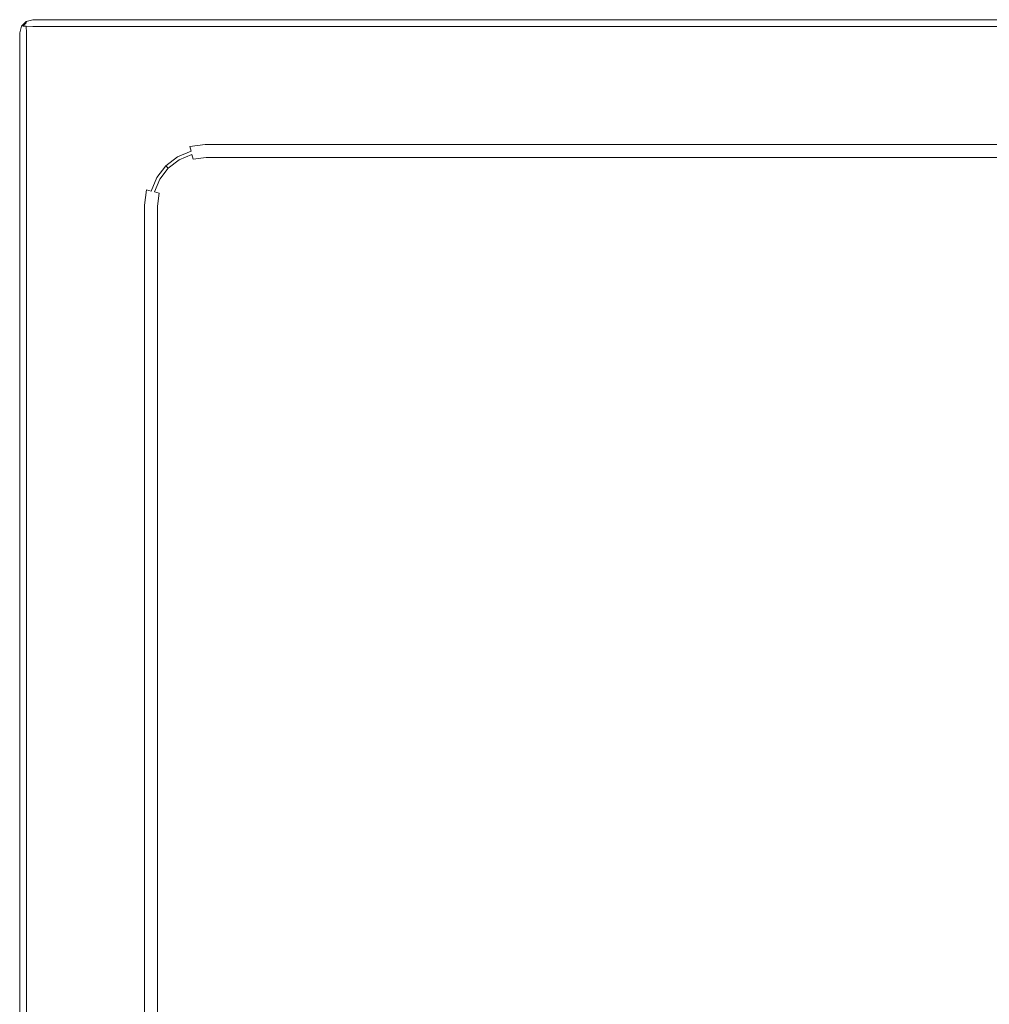
# Model space of a CAD drawing. Extents: x 0 to 900, y -900 to 0.
# Drawn here: x 0 to 443, y -450 to 0 of the extents above; entities that cross this region are included whole.
import ezdxf

# ---------------------------------------------------------------- set-up
doc = ezdxf.new("R2010")
doc.units = 0
doc.header["$LTSCALE"] = 500
doc.header["$MEASUREMENT"] = 0
doc.layers.add('CERAMIKA', color=253, linetype='Continuous')

msp = doc.modelspace()

# ---------------------------------------------------------------- linework, layer by layer
at = {"layer": 'CERAMIKA', "lineweight": 0}
for points, invisible_edges in [([(3, -0.8, 0), (0, -6, 0), (0.8, -3, 0), (3, -0.8, 0)], 15), ([(3, -0.8, 0), (0.8, -897, 0), (0, -6, 0), (3, -0.8, 0)], 15), ([(0, -6, 0), (0, -6, 44), (0.89, -3.06, 44), (0.8, -3, 0)], 7), ([(0, -6, 44), (0.89, -6, 46.94), (1.42, -3.01, 46.99), (0.89, -3.06, 44)], 15), ([(0.8, -3, 0), (0.89, -3.06, 44), (3.06, -0.89, 44), (3, -0.8, 0)], 3), ([(3, -0.8, 0), (410.78, -900), (0.8, -897, 0), (3, -0.8, 0)], 15), ([(3.06, -0.89, 44), (0.89, -3.06, 44), (1.42, -3.01, 46.99), (3.01, -1.42, 46.99)], 11), ([(0.89, -6, 46.94), (3.06, -6, 49.11), (3.01, -3.01, 48.58), (1.42, -3.01, 46.99)], 9), ([(3.01, -3.01, 48.58), (3.01, -1.42, 46.99), (1.42, -3.01, 46.99), (3.01, -3.01, 48.58)], 15), ([(3, -0.8, 0), (3.06, -0.89, 44), (6, 0, 44), (6, 0, 0)], 7), ([(894, 0, 0), (3, -0.8, 0), (6, 0, 0), (894, 0, 0)], 15), ([(900, -389.22), (3, -0.8, 0), (894, 0, 0), (900, -389.22)], 15), ([(761.17, -745.93), (3, -0.8, 0), (900, -389.22), (761.17, -745.93)], 15), ([(3, -0.8, 0), (761.17, -745.93), (410.78, -900), (3, -0.8, 0)], 15), ([(6, 0, 44), (3.06, -0.89, 44), (3.01, -1.42, 46.99), (6, -0.89, 46.94)], 13), ([(6, -3.06, 49.11), (6, -0.89, 46.94), (3.01, -1.42, 46.99), (3.01, -3.01, 48.58)], 15), ([(6, -6, 50), (6, -3.06, 49.11), (3.01, -3.01, 48.58), (3.06, -6, 49.11)], 13), ([(894, 0, 44), (894, 0, 0), (6, 0, 0), (6, 0, 44)], 13), ([(894, 0, 44), (6, 0, 44), (6, -0.89, 46.94), (894, -0.89, 46.94)], 15), ([(894, -0.89, 46.94), (6, -0.89, 46.94), (6, -3.06, 49.11), (894, -3.06, 49.11)], 11), ([(894, -3.06, 49.11), (6, -3.06, 49.11), (6, -6, 50), (894, -6, 50)], 15), ([(0, -894, 0), (0, -894, 44), (0, -6, 44), (0, -6, 0)], 7), ([(0.89, -894, 46.94), (0.89, -6, 46.94), (0, -6, 44), (0, -894, 44)], 15), ([(0, -6, 0), (0.8, -897, 0), (0, -894, 0), (0, -6, 0)], 15), ([(3.06, -894, 49.11), (3.06, -6, 49.11), (0.89, -6, 46.94), (0.89, -894, 46.94)], 15), ([(6, -894, 50), (6, -6, 50), (3.06, -6, 49.11), (3.06, -894, 49.11)], 11), ([(17.66, -17.66, 50), (882.34, -17.66, 50), (894, -6, 50), (6, -6, 50)], 15), ([(17.66, -882.34, 50), (17.66, -17.66, 50), (6, -6, 50), (6, -894, 50)], 15), ([(84.24, -48.34, 50), (17.66, -17.66, 50), (42.32, -42.32, 50), (84.24, -48.34, 50)], 15), ([(17.66, -17.66, 50), (857.68, -42.32, 50), (882.34, -17.66, 50), (17.66, -17.66, 50)], 15), ([(17.66, -17.66, 50), (84.24, -48.34, 50), (857.68, -42.32, 50), (17.66, -17.66, 50)], 15), ([(17.66, -882.34, 50), (42.32, -42.32, 50), (17.66, -17.66, 50), (17.66, -882.34, 50)], 15), ([(17.66, -882.34, 50), (48.34, -815.76, 50), (42.32, -42.32, 50), (17.66, -882.34, 50)], 15), ([(42.32, -42.32, 50), (48.34, -815.76, 50), (48.34, -84.24, 50), (42.32, -42.32, 50)], 15), ([(42.32, -42.32, 50), (48.34, -84.24, 50), (49.49, -75.49, 50), (42.32, -42.32, 50)], 15), ([(42.32, -42.32, 50), (49.49, -75.49, 50), (53.17, -66.62, 50), (42.32, -42.32, 50)], 15), ([(42.32, -42.32, 50), (53.17, -66.62, 50), (59.01, -59.01, 50), (42.32, -42.32, 50)], 15), ([(42.32, -42.32, 50), (59.01, -59.01, 50), (66.62, -53.17, 50), (42.32, -42.32, 50)], 15), ([(42.32, -42.32, 50), (66.62, -53.17, 50), (75.49, -49.49, 50), (42.32, -42.32, 50)], 15), ([(42.32, -42.32, 50), (75.49, -49.49, 50), (84.24, -48.34, 50), (42.32, -42.32, 50)], 15), ([(857.68, -42.32, 50), (84.24, -48.34, 50), (815.76, -48.34, 50), (857.68, -42.32, 50)], 15), ([(75.49, -49.49, 50), (66.62, -53.17, 50), (69.47, -58.11, 50), (76.96, -55.01, 50)], 15), ([(84.24, -48.34, 50), (75.49, -49.49, 50), (76.96, -55.01, 50), (84.61, -54, 50)], 15), ([(815.76, -48.34, 50), (84.24, -48.34, 50), (84.61, -54, 50), (815.39, -54, 50)], 15), ([(66.62, -53.17, 50), (59.01, -59.01, 50), (63.04, -63.04, 50), (69.47, -58.11, 50)], 15), ([(65.18, -65.18, 49.2), (70.99, -60.73, 49.2), (69.47, -58.11, 50), (63.04, -63.04, 50)], 15), ([(70.99, -60.73, 49.2), (77.75, -57.93, 49.2), (76.96, -55.01, 50), (69.47, -58.11, 50)], 15), ([(72.09, -62.65, 47), (78.32, -60.07, 47), (77.75, -57.93, 49.2), (70.99, -60.73, 49.2)], 13), ([(77.75, -57.93, 49.2), (84.8, -57, 49.2), (84.61, -54, 50), (76.96, -55.01, 50)], 15), ([(78.32, -60.07, 47), (84.95, -59.2, 47), (84.8, -57, 49.2), (77.75, -57.93, 49.2)], 11), ([(815.39, -54, 50), (84.61, -54, 50), (84.8, -57, 49.2), (815.2, -57, 49.2)], 11), ([(815.2, -57, 49.2), (84.8, -57, 49.2), (84.95, -59.2, 47), (815.05, -59.2, 47)], 15), ([(59.01, -59.01, 50), (53.17, -66.62, 50), (58.11, -69.47, 50), (63.04, -63.04, 50)], 15), ([(66.75, -66.75, 47), (72.09, -62.65, 47), (70.99, -60.73, 49.2), (65.18, -65.18, 49.2)], 15), ([(67.32, -67.32, 44), (72.5, -63.35, 44), (72.09, -62.65, 47), (66.75, -66.75, 47)], 11), ([(72.5, -63.35, 44), (78.53, -60.85, 44), (78.32, -60.07, 47), (72.09, -62.65, 47)], 11), ([(78.53, -60.85, 29), (78.53, -60.85, 44), (72.5, -63.35, 44), (72.5, -63.35, 29)], 15), ([(72.91, -64.05, 26), (78.74, -61.64, 26), (78.53, -60.85, 29), (72.5, -63.35, 29)], 15), ([(74.01, -65.97, 23.8), (79.31, -63.77, 23.8), (78.74, -61.64, 26), (72.91, -64.05, 26)], 11), ([(78.53, -60.85, 44), (85, -60, 44), (84.95, -59.2, 47), (78.32, -60.07, 47)], 15), ([(85, -60, 29), (85, -60, 44), (78.53, -60.85, 44), (78.53, -60.85, 29)], 15), ([(78.74, -61.64, 26), (85.05, -60.8, 26), (85, -60, 29), (78.53, -60.85, 29)], 15), ([(79.31, -63.77, 23.8), (85.2, -63, 23.8), (85.05, -60.8, 26), (78.74, -61.64, 26)], 7), ([(815.05, -59.2, 47), (84.95, -59.2, 47), (85, -60, 44), (815, -60, 44)], 15), ([(815, -60, 44), (85, -60, 44), (85, -60, 29), (815, -60, 29)], 15), ([(85.05, -60.8, 26), (814.95, -60.8, 26), (815, -60, 29), (85, -60, 29)], 15), ([(85.2, -63, 23.8), (814.8, -63, 23.8), (814.95, -60.8, 26), (85.05, -60.8, 26)], 15), ([(53.17, -66.62, 50), (49.49, -75.49, 50), (55.01, -76.96, 50), (58.11, -69.47, 50)], 15), ([(60.73, -70.99, 49.2), (65.18, -65.18, 49.2), (63.04, -63.04, 50), (58.11, -69.47, 50)], 15), ([(62.65, -72.09, 47), (66.75, -66.75, 47), (65.18, -65.18, 49.2), (60.73, -70.99, 49.2)], 15), ([(63.35, -72.5, 44), (67.32, -67.32, 44), (66.75, -66.75, 47), (62.65, -72.09, 47)], 9), ([(67.32, -67.32, 29), (67.32, -67.32, 44), (63.35, -72.5, 44), (63.35, -72.5, 29)], 15), ([(64.05, -72.91, 26), (67.9, -67.9, 26), (67.32, -67.32, 29), (63.35, -72.5, 29)], 15), ([(72.5, -63.35, 29), (72.5, -63.35, 44), (67.32, -67.32, 44), (67.32, -67.32, 29)], 11), ([(67.9, -67.9, 26), (72.91, -64.05, 26), (72.5, -63.35, 29), (67.32, -67.32, 29)], 7), ([(69.46, -69.46, 23.8), (74.01, -65.97, 23.8), (72.91, -64.05, 26), (67.9, -67.9, 26)], 11), ([(71.6, -71.6, 23), (75.53, -68.59, 23), (74.01, -65.97, 23.8), (69.46, -69.46, 23.8)], 15), ([(75.53, -68.59, 23), (80.1, -66.7, 23), (79.31, -63.77, 23.8), (74.01, -65.97, 23.8)], 15), ([(80.57, -77.33, 23), (82.71, -76.44, 23), (80.1, -66.7, 23), (75.53, -68.59, 23)], 15), ([(80.1, -66.7, 23), (85.39, -66, 23), (85.2, -63, 23.8), (79.31, -63.77, 23.8)], 11), ([(82.71, -76.44, 23), (86.05, -76, 23), (85.39, -66, 23), (80.1, -66.7, 23)], 15), ([(85.39, -66, 23), (814.61, -66, 23), (814.8, -63, 23.8), (85.2, -63, 23.8)], 11), ([(86.05, -76, 23), (813.95, -76, 23), (814.61, -66, 23), (85.39, -66, 23)], 15), ([(57.93, -77.75, 49.2), (60.73, -70.99, 49.2), (58.11, -69.47, 50), (55.01, -76.96, 50)], 15), ([(60.07, -78.32, 47), (62.65, -72.09, 47), (60.73, -70.99, 49.2), (57.93, -77.75, 49.2)], 15), ([(65.97, -74.01, 23.8), (69.46, -69.46, 23.8), (67.9, -67.9, 26), (64.05, -72.91, 26)], 11), ([(68.59, -75.53, 23), (71.6, -71.6, 23), (69.46, -69.46, 23.8), (65.97, -74.01, 23.8)], 15), ([(77.33, -80.57, 23), (78.73, -78.73, 23), (71.6, -71.6, 23), (68.59, -75.53, 23)], 15), ([(78.73, -78.73, 23), (80.57, -77.33, 23), (75.53, -68.59, 23), (71.6, -71.6, 23)], 15), ([(49.49, -75.49, 50), (48.34, -84.24, 50), (54, -84.61, 50), (55.01, -76.96, 50)], 15), ([(60.85, -78.53, 44), (63.35, -72.5, 44), (62.65, -72.09, 47), (60.07, -78.32, 47)], 11), ([(63.35, -72.5, 29), (63.35, -72.5, 44), (60.85, -78.53, 44), (60.85, -78.53, 29)], 15), ([(61.64, -78.74, 26), (64.05, -72.91, 26), (63.35, -72.5, 29), (60.85, -78.53, 29)], 15), ([(63.77, -79.31, 23.8), (65.97, -74.01, 23.8), (64.05, -72.91, 26), (61.64, -78.74, 26)], 3), ([(66.7, -80.1, 23), (68.59, -75.53, 23), (65.97, -74.01, 23.8), (63.77, -79.31, 23.8)], 15), ([(76.44, -82.71, 23), (77.33, -80.57, 23), (68.59, -75.53, 23), (66.7, -80.1, 23)], 15), ([(77.33, -80.57, 23), (86.05, -76, 23), (80.57, -77.33, 23), (77.33, -80.57, 23)], 15), ([(77.33, -80.57, 23), (819.43, -77.33, 23), (86.05, -76, 23), (77.33, -80.57, 23)], 15), ([(80.57, -77.33, 23), (86.05, -76, 23), (82.71, -76.44, 23), (80.57, -77.33, 23)], 15), ([(86.05, -76, 23), (817.29, -76.44, 23), (813.95, -76, 23), (86.05, -76, 23)], 15), ([(86.05, -76, 23), (819.43, -77.33, 23), (817.29, -76.44, 23), (86.05, -76, 23)], 15), ([(57, -84.8, 49.2), (57.93, -77.75, 49.2), (55.01, -76.96, 50), (54, -84.61, 50)], 15), ([(59.2, -84.95, 47), (60.07, -78.32, 47), (57.93, -77.75, 49.2), (57, -84.8, 49.2)], 9), ([(60, -85, 44), (60.85, -78.53, 44), (60.07, -78.32, 47), (59.2, -84.95, 47)], 15), ([(60.85, -78.53, 29), (60.85, -78.53, 44), (60, -85, 44), (60, -85, 29)], 15), ([(60.8, -85.05, 26), (61.64, -78.74, 26), (60.85, -78.53, 29), (60, -85, 29)], 15), ([(63, -85.2, 23.8), (63.77, -79.31, 23.8), (61.64, -78.74, 26), (60.8, -85.05, 26)], 15), ([(66, -85.39, 23), (66.7, -80.1, 23), (63.77, -79.31, 23.8), (63, -85.2, 23.8)], 11), ([(76, -86.05, 23), (76.44, -82.71, 23), (66.7, -80.1, 23), (66, -85.39, 23)], 15), ([(76, -86.05, 23), (77.33, -80.57, 23), (76.44, -82.71, 23), (76, -86.05, 23)], 15), ([(76.44, -817.29, 23), (77.33, -80.57, 23), (76, -86.05, 23), (76.44, -817.29, 23)], 15), ([(82.71, -823.56, 23), (77.33, -80.57, 23), (76.44, -817.29, 23), (82.71, -823.56, 23)], 15), ([(77.33, -80.57, 23), (80.57, -77.33, 23), (78.73, -78.73, 23), (77.33, -80.57, 23)], 15), ([(82.71, -823.56, 23), (819.43, -77.33, 23), (77.33, -80.57, 23), (82.71, -823.56, 23)], 15), ([(819.43, -77.33, 23), (82.71, -823.56, 23), (808.87, -512.77, 23), (819.43, -77.33, 23)], 15), ([(48.34, -84.24, 50), (48.34, -815.76, 50), (54, -815.39, 50), (54, -84.61, 50)], 15), ([(57, -815.2, 49.2), (57, -84.8, 49.2), (54, -84.61, 50), (54, -815.39, 50)], 15), ([(59.2, -815.05, 47), (59.2, -84.95, 47), (57, -84.8, 49.2), (57, -815.2, 49.2)], 11), ([(60, -815, 44), (60, -85, 44), (59.2, -84.95, 47), (59.2, -815.05, 47)], 15), ([(60, -85, 44), (60, -815, 44), (60, -815, 29), (60, -85, 29)], 15), ([(60.8, -814.95, 26), (60.8, -85.05, 26), (60, -85, 29), (60, -815, 29)], 15), ([(63, -814.8, 23.8), (63, -85.2, 23.8), (60.8, -85.05, 26), (60.8, -814.95, 26)], 15), ([(66, -814.61, 23), (66, -85.39, 23), (63, -85.2, 23.8), (63, -814.8, 23.8)], 11), ([(76, -813.95, 23), (76, -86.05, 23), (66, -85.39, 23), (66, -814.61, 23)], 15), ([(76.44, -817.29, 23), (76, -86.05, 23), (76, -813.95, 23), (76.44, -817.29, 23)], 15)]:
    msp.add_3dface(points, dxfattribs=dict(at, invisible_edges=invisible_edges))

doc.saveas('drawing.dxf')
